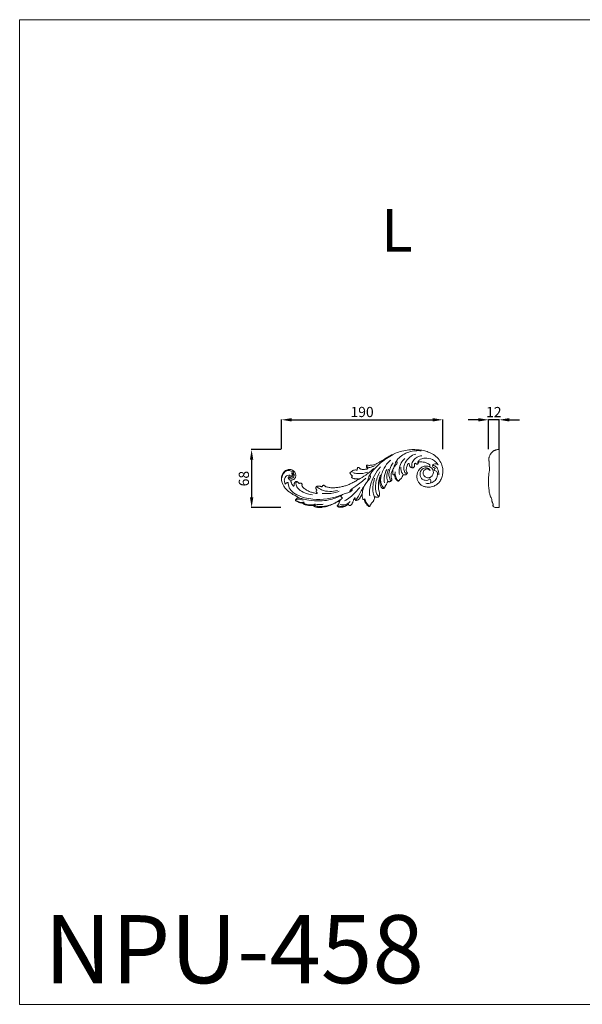
# Model space of a CAD drawing. Units: millimetres. Extents: x 19847 to 21188, y -8158 to -7001.
# Drawn here: x 19847 to 20509, y -8158 to -7001 of the extents above; entities that cross this region are included whole.
import ezdxf

# ---------------------------------------------------------------- set-up
doc = ezdxf.new("R2010")
doc.units = ezdxf.units.MM
doc.layers.add('Poliuretan_Stavros', color=165, linetype='Continuous', lineweight=5)
doc.styles.add('Arial', font='arial.ttf')
doc.styles.get("Standard").update_dxf_attribs({"font": 'arial.ttf'})
doc.dimstyles.new('Dimension Style 01', dxfattribs={"dimtxt": 10, "dimasz": 7, "dimexe": 0.5, "dimexo": 0.5, "dimgap": 0.25, "dimtad": 1, "dimtoh": 1, "dimdec": 0, "dimzin": 1, "dimdsep": 46, "dimtxsty": 'Arial', "dimcen": 0.5, "dimazin": 0, "dimtfac": 1, "dimtdec": 4, "dimtix": 1, "dimtmove": 1, "dimatfit": 3, "dimfxl": 0, "dimtolj": 1, "dimtzin": 1, "dimarcsym": 0})

# ---------------------------------------------------------------- blocks, each defined once
blk = doc.blocks.new('*D989')
at = {"layer": 'Defpoints', "color": 0, "lineweight": 50, "transparency": 16777216}
for p in [(20344.8, -7470.7), (20154.9, -7505.7), (20344.8, -7505.7)]:
    blk.add_point(p, dxfattribs=at)
at = {"layer": 'Poliuretan_Stavros', "color": 0, "lineweight": -2, "transparency": 16777216}
for p, q in [((20154.9, -7505.2), (20154.9, -7470.2)), ((20166.9, -7470.7), (20332.8, -7470.7)), ((20344.8, -7505.2), (20344.8, -7470.2))]:
    blk.add_line(p, q, dxfattribs=at)
at = {"layer": 'Poliuretan_Stavros', "color": 0, "lineweight": 50, "transparency": 16777216}
for points in [[(20166.9, -7468.7), (20166.9, -7472.7), (20154.9, -7470.7)], [(20332.8, -7468.7), (20332.8, -7472.7), (20344.8, -7470.7)]]:
    blk.add_solid(points, dxfattribs=at)
at = {"layer": 'Poliuretan_Stavros', "color": 0, "transparency": 16777216, "insert": (20249.8, -7461.5), "char_height": 12, "attachment_point": 5, "style": 'Arial'}
blk.add_mtext('\\A1;190', dxfattribs=at)
blk = doc.blocks.new('*D990')
at = {"layer": 'Defpoints', "color": 0, "lineweight": 50, "transparency": 16777216}
for p in [(20154.9, -7505.7), (20119.9, -7573.8), (20154.9, -7573.8)]:
    blk.add_point(p, dxfattribs=at)
at = {"layer": 'Poliuretan_Stavros', "color": 0, "lineweight": -2, "transparency": 16777216}
for p, q in [((20154.4, -7505.7), (20119.4, -7505.7)), ((20119.9, -7517.7), (20119.9, -7561.8)), ((20154.4, -7573.8), (20119.4, -7573.8))]:
    blk.add_line(p, q, dxfattribs=at)
at = {"layer": 'Poliuretan_Stavros', "color": 0, "lineweight": 50, "transparency": 16777216}
for points in [[(20117.9, -7517.7), (20121.9, -7517.7), (20119.9, -7505.7)], [(20117.9, -7561.8), (20121.9, -7561.8), (20119.9, -7573.8)]]:
    blk.add_solid(points, dxfattribs=at)
at = {"layer": 'Poliuretan_Stavros', "color": 0, "transparency": 16777216, "insert": (20110.8, -7539.8), "char_height": 12, "attachment_point": 5, "rotation": 90, "style": 'Arial'}
blk.add_mtext('\\A1;68', dxfattribs=at)
blk = doc.blocks.new('*D991')
at = {"layer": 'Defpoints', "color": 0, "lineweight": 50, "transparency": 16777216}
for p in [(20398.4, -7470.7), (20398.4, -7505.7), (20410.9, -7505.7)]:
    blk.add_point(p, dxfattribs=at)
at = {"layer": 'Poliuretan_Stavros', "color": 0, "lineweight": -2, "transparency": 16777216}
for p, q in [((20386.4, -7470.7), (20374.4, -7470.7)), ((20398.4, -7505.2), (20398.4, -7470.2)), ((20410.9, -7470.7), (20398.4, -7470.7)), ((20410.9, -7505.2), (20410.9, -7470.2)), ((20422.9, -7470.7), (20434.9, -7470.7))]:
    blk.add_line(p, q, dxfattribs=at)
at = {"layer": 'Poliuretan_Stavros', "color": 0, "lineweight": 50, "transparency": 16777216}
for points in [[(20386.4, -7468.7), (20386.4, -7472.7), (20398.4, -7470.7)], [(20422.9, -7468.7), (20422.9, -7472.7), (20410.9, -7470.7)]]:
    blk.add_solid(points, dxfattribs=at)
at = {"layer": 'Poliuretan_Stavros', "color": 0, "transparency": 16777216, "insert": (20404.7, -7461.6), "char_height": 12, "attachment_point": 5, "style": 'Arial'}
blk.add_mtext('\\A1;12', dxfattribs=at)
blk = doc.blocks.new('NPU-458_190_68')
at = {"layer": 'Poliuretan_Stavros'}
for points, knots in [([(-0.9, 20.5), (-1.6, 20.7), (-3.7, 21.1), (-7.3, 20.8), (-10.5, 18.9), (-12.9, 16.3), (-14.3, 13.3), (-14.9, 9.8), (-14.8, 6.1), (-13.4, 2.8), (-11.2, -0.2), (-8.3, -2.3), (-4.7, -3.5), (-1.2, -4), (2.3, -3.6), (5, -2.7), (7.6, -1.3), (10.2, 0.5), (12.6, 3.6), (14.7, 7.8), (15.7, 12.3), (16, 17.3), (14.6, 22.7), (11.6, 28.7), (6.4, 33.9), (0.4, 37), (-5.9, 39.1), (-12.2, 40.1), (-19.1, 40.5), (-26.6, 40), (-34.2, 38.2), (-41.3, 35.7), (-47, 33), (-51.9, 29.9), (-55.7, 27.5), (-59.2, 25.6), (-61.7, 24), (-64.5, 22.8), (-67.3, 22.1), (-69.6, 21.9), (-71.3, 21.9), (-72.5, 21.9), (-73.2, 22.1), (-73.6, 22.1), (-73.7, 22.1)], [921.737319, 921.737319, 921.737319, 921.737319, 924.940133, 930.131089, 935.64316, 939.401509, 943.809577, 948.728535, 953.315918, 958.054283, 962.818072, 967.663213, 972.194206, 977.867157, 981.404703, 985.965255, 989.116228, 993.147152, 998.397266, 1004.531132, 1011.561225, 1016.761868, 1024.00444, 1033.310714, 1043.114638, 1052.564368, 1060.227731, 1069.022889, 1077.963558, 1087.409302, 1098.74323, 1108.88792, 1117.22307, 1123.635456, 1132.203226, 1135.079659, 1139.44381, 1143.649475, 1147.352359, 1150.573305, 1152.844953, 1154.168047, 1155.32772, 1155.681852, 1155.681852, 1155.681852, 1155.681852]), ([(-39.5, 26), (-38.8, 27.2), (-36.6, 30.5), (-29.4, 36.2), (-19.5, 39.2), (-12.1, 39.2), (-9.8, 39)], [0, 0, 0, 0, 5.482955, 15.416481, 35.971695, 44.879639, 44.879639, 44.879639, 44.879639]), ([(-27.3, 12.3), (-27.9, 12.6), (-29.8, 14), (-30.7, 19.1), (-28.8, 25.7), (-23.6, 31.8), (-18.7, 34.4), (-16.2, 35.2)], [0, 0, 0, 0, 2.71744, 9.159643, 18.444542, 29.688395, 39.975019, 39.975019, 39.975019, 39.975019]), ([(-71.1, 9.2), (-69.6, 11.8), (-66.1, 16.6), (-59.2, 23.5), (-51.4, 29.7), (-45.4, 33.2), (-42.6, 34.6)], [0, 0, 0, 0, 11.781176, 23.559992, 38.750604, 51.035208, 51.035208, 51.035208, 51.035208]), ([(-56.8, 10), (-56.2, 12.2), (-54.2, 17.6), (-50.3, 23.8), (-46.7, 27.2), (-45.6, 28.1)], [0, 0, 0, 0, 9.057157, 22.862388, 28.521449, 28.521449, 28.521449, 28.521449]), ([(-44.9, 3.5), (-45.4, 4), (-47, 5.8), (-48.1, 10.8), (-47, 17.9), (-44.5, 22.8), (-42.7, 25)], [0, 0, 0, 0, 2.570164, 9.633835, 19.272534, 30.772926, 30.772926, 30.772926, 30.772926]), ([(-43.1, 16.7), (-42.5, 18.2), (-41.3, 20.5), (-39.2, 22.7), (-38.2, 24.1), (-37.9, 25.1), (-38, 26), (-38.7, 26.1), (-39.6, 26.2), (-39.9, 24.9), (-40.7, 23.2), (-41.3, 21.8), (-41.7, 20.8)], [0, 0, 0, 0, 6.568612, 9.851742, 12.069639, 13.404188, 14.08507, 15.161864, 15.787124, 17.420862, 19.340747, 23.488699, 23.488699, 23.488699, 23.488699]), ([(-35.4, 11.3), (-35.8, 13.2), (-36.1, 17.9), (-33.9, 24.6), (-30.8, 28.6), (-29.1, 30.1)], [0, 0, 0, 0, 7.757643, 18.236691, 27.29766, 27.29766, 27.29766, 27.29766]), ([(-31, 10.7), (-30.9, 10.8), (-30.8, 10.9), (-30.3, 10.7), (-29.7, 10.6), (-28.9, 10.5), (-28.1, 10.7), (-27.4, 11.1), (-26.8, 11.6), (-26.3, 12.2), (-26, 12.7), (-26, 13.1), (-26.2, 13.5), (-26.6, 13.8), (-27.1, 14.4), (-27.4, 15.5), (-27.4, 16.9), (-27.2, 18.5), (-26.8, 20.3), (-26.1, 22), (-25.6, 23.2), (-25.2, 23.8), (-24.7, 24.2), (-24.2, 24.2), (-23.9, 23.9), (-23.9, 23.7)], [1769.217325, 1769.217325, 1769.217325, 1769.217325, 1769.482533, 1769.957779, 1770.964682, 1772.014522, 1773.05918, 1774.068405, 1775.226205, 1776.338776, 1776.976333, 1777.448356, 1777.960358, 1778.601362, 1779.599606, 1781.128528, 1783.015941, 1784.815853, 1787.568965, 1790.552665, 1792.00771, 1792.780702, 1793.454673, 1794.034573, 1794.804148, 1794.804148, 1794.804148, 1794.804148]), ([(-23.9, 23.7), (-23.8, 23.5), (-23.8, 22.9), (-23.6, 21.8), (-23.2, 20.7), (-22.3, 19.9), (-21.5, 19.3), (-20.5, 19), (-19.7, 18.9), (-18.9, 19.2), (-18.3, 19.7), (-17.9, 20.2), (-17.6, 20.9), (-17.7, 21.5), (-17.8, 22.2), (-17.6, 23), (-17.5, 23.5), (-17.5, 23.8)], [1794.804148, 1794.804148, 1794.804148, 1794.804148, 1795.571031, 1797.254348, 1798.888584, 1800.348912, 1801.838363, 1802.974993, 1804.342329, 1805.136757, 1806.136562, 1807.271435, 1807.975087, 1808.807251, 1809.816073, 1810.670079, 1811.967157, 1811.967157, 1811.967157, 1811.967157]), ([(-20.5, 19.7), (-20.8, 20.6), (-21.2, 23.4), (-19.2, 28.1), (-14.7, 31.8), (-11, 32.9), (-9.2, 33.1)], [0, 0, 0, 0, 3.61296, 11.114025, 18.876781, 26.001748, 26.001748, 26.001748, 26.001748]), ([(-17.5, 23.8), (-17.4, 23.9), (-17.1, 24.1), (-16.7, 24.4), (-16.4, 24.3), (-16.3, 24.3)], [1811.967157, 1811.967157, 1811.967157, 1811.967157, 1812.43543, 1813.276149, 1813.621849, 1813.621849, 1813.621849, 1813.621849]), ([(-16.3, 24.3), (-16.3, 24.2), (-16.1, 24), (-15.7, 23.6), (-15.2, 23.2), (-14.6, 23), (-13.9, 23.3), (-13.2, 23.8), (-13.1, 24.5), (-12.9, 25), (-12.9, 25.4), (-12.9, 25.7), (-12.8, 25.9), (-12.7, 26)], [1813.621849, 1813.621849, 1813.621849, 1813.621849, 1814.049505, 1814.90275, 1815.688087, 1816.588706, 1817.39338, 1818.4517, 1819.780639, 1820.215303, 1820.685383, 1821.045591, 1821.481457, 1821.481457, 1821.481457, 1821.481457]), ([(10.1, 22.3), (9.6, 23.3), (7.8, 25.8), (2.8, 29.5), (-4.1, 30.8), (-9.9, 29.6), (-13.1, 27.3), (-13.9, 25), (-13.9, 23.8), (-13.8, 23.4)], [0, 0, 0, 0, 4.480899, 12.236292, 23.896857, 31.060478, 35.602584, 38.506493, 40.310265, 40.310265, 40.310265, 40.310265]), ([(-12.6, 26), (-12.3, 26), (-11.5, 26.1), (-9.8, 26.2), (-7.4, 25.9), (-4.5, 25.2), (-2.1, 24.1), (-0.3, 23.1), (0.4, 22.1), (0.6, 21.3), (0.1, 20.6), (-0.5, 20.4), (-0.8, 20.5), (-0.9, 20.5)], [899.991892, 899.991892, 899.991892, 899.991892, 901.159107, 902.883979, 907.015709, 910.619459, 914.705282, 917.43107, 918.587584, 919.302447, 920.572829, 921.375794, 921.737319, 921.737319, 921.737319, 921.737319]), ([(4.2, 19.5), (3.9, 19.9), (3.4, 20.8), (3.7, 22.5), (5.2, 23.6), (7.6, 23.9), (9.3, 23), (10.1, 22.3)], [0, 0, 0, 0, 1.912145, 3.886214, 6.230753, 8.759243, 13.185466, 13.185466, 13.185466, 13.185466]), ([(-163.2, 3.8), (-163.2, 3.8), (-163.2, 4.1), (-162.8, 4.4), (-162.3, 4.5), (-161.7, 4.6), (-160.8, 4.9), (-159.8, 5.4), (-158.8, 6.2), (-158, 7.1), (-157.5, 8.5), (-157.2, 10), (-157.5, 11.7), (-158, 13.2), (-159.1, 14.7), (-160.7, 16.1), (-162.8, 16.9), (-165.1, 17.2), (-167.3, 16.7), (-169.4, 15.8), (-171, 14.5), (-172.2, 13), (-173.1, 11.5), (-173.6, 10.1), (-174, 8.8), (-174.1, 7.6), (-174.2, 6.2), (-174.1, 4.7), (-173.8, 3.1), (-173.4, 1.5), (-172.7, -0.2), (-171.7, -1.9), (-170.6, -3.6), (-169.8, -4.7), (-169.4, -5.2)], [1358.690314, 1358.690314, 1358.690314, 1358.690314, 1358.997802, 1359.556975, 1360.355278, 1361.128945, 1362.164048, 1363.825154, 1365.489483, 1367.178365, 1368.877908, 1371.105225, 1373.174716, 1375.459562, 1377.626084, 1380.410736, 1383.733931, 1386.521254, 1389.311302, 1392.538417, 1395.304686, 1397.831183, 1399.903829, 1402.162447, 1403.620485, 1405.500683, 1406.992838, 1409.056893, 1411.307559, 1413.364328, 1415.788579, 1418.367753, 1421.212048, 1423.854283, 1423.854283, 1423.854283, 1423.854283]), ([(-165.1, 7.2), (-164.4, 6.8), (-162.1, 5.9), (-158.6, 8.8), (-159.5, 13.7), (-163.5, 15.9), (-168.3, 15.8), (-172.2, 12.5), (-173.3, 9.2), (-173.4, 7.7)], [0, 0, 0, 0, 2.596259, 6.546722, 10.978435, 15.23194, 19.150633, 24.773093, 29.246673, 29.246673, 29.246673, 29.246673]), ([(-162.3, 13.2), (-161.9, 13.2), (-160.7, 12.8), (-159.9, 9.9), (-162, 7.7), (-164.3, 7.6), (-165, 8.3), (-165.2, 8.6)], [0, 0, 0, 0, 1.141288, 3.625023, 7.080245, 8.851215, 9.881258, 9.881258, 9.881258, 9.881258]), ([(-163.7, 9.1), (-163.4, 9), (-162.4, 9), (-161.2, 10.4), (-161.4, 12.2), (-162, 12.9), (-162.3, 13.2)], [0, 0, 0, 0, 0.896083, 2.915644, 4.607781, 5.799486, 5.799486, 5.799486, 5.799486]), ([(-90.8, 15.2), (-91, 15.1), (-91.4, 14.7), (-92, 14.3), (-92.5, 13.9), (-92.9, 13.6), (-93.3, 13.6), (-93.5, 13.4), (-93.6, 13.1), (-93.4, 12.5), (-93, 11.7), (-92.3, 10.7), (-91.4, 10.1), (-91, 9.7), (-90.8, 9.6)], [1191.214581, 1191.214581, 1191.214581, 1191.214581, 1192.215678, 1193.328249, 1194.122164, 1194.751533, 1195.227775, 1195.524523, 1195.926136, 1196.419205, 1197.79913, 1199.662589, 1201.099657, 1201.967452, 1201.967452, 1201.967452, 1201.967452]), ([(-85, 16.2), (-85.2, 16.2), (-85.6, 16.1), (-86.5, 16.4), (-87.6, 16.6), (-88.9, 16.3), (-90, 15.9), (-90.6, 15.4), (-90.8, 15.2)], [1183.128963, 1183.128963, 1183.128963, 1183.128963, 1183.85874, 1184.768711, 1186.564667, 1188.538825, 1189.923277, 1191.214581, 1191.214581, 1191.214581, 1191.214581]), ([(-90, 13.3), (-88.2, 12.7), (-82.4, 11.6), (-76.4, 12.5), (-72.7, 13.8)], [0, 0, 0, 0, 7.558599, 23.165816, 23.165816, 23.165816, 23.165816]), ([(-73.7, 22.1), (-73.7, 22.1), (-73.9, 22), (-74.1, 21.6), (-74.2, 20.9), (-74, 20), (-73.6, 19.2), (-73.2, 18.8), (-72.7, 18.6), (-72.5, 18.4), (-72.5, 18), (-73.1, 17.7), (-74, 17.5), (-75.5, 17.2), (-77.2, 17), (-79, 17), (-80.4, 17.4), (-81.5, 17.9), (-82.2, 18.5), (-82.7, 19), (-83, 19.5), (-83.6, 19.5), (-84.3, 19.2), (-84.8, 18.4), (-85.1, 17.7), (-85.2, 17), (-85, 16.6), (-84.9, 16.4), (-84.9, 16.4)], [1155.681852, 1155.681852, 1155.681852, 1155.681852, 1156.038179, 1156.343897, 1157.427124, 1158.876055, 1159.90179, 1160.66604, 1161.199613, 1161.663319, 1162.050216, 1162.615584, 1163.900467, 1165.994168, 1168.428414, 1170.81882, 1173.043723, 1174.183218, 1175.672659, 1176.554332, 1177.113506, 1177.768328, 1178.556929, 1180.097782, 1181.108887, 1181.971154, 1182.560148, 1182.818891, 1182.818891, 1182.818891, 1182.818891]), ([(-83.7, 5.2), (-80.7, 6.8), (-74.3, 10.7), (-68.4, 15.5), (-65.4, 18.3)], [0, 0, 0, 0, 13.439326, 29.827256, 29.827256, 29.827256, 29.827256]), ([(-73.8, 21.6), (-73.8, 21.2), (-73.6, 19.5), (-70.1, 19.3), (-67.1, 20.3), (-64.9, 21.2), (-63.9, 21.7)], [0, 0, 0, 0, 1.534, 5.979123, 10.447392, 15.045681, 15.045681, 15.045681, 15.045681]), ([(-70.3, -14.1), (-70.6, -12.5), (-70.9, -8.3), (-68.5, 4), (-63.2, 14.1), (-57.8, 20.3)], [0, 0, 0, 0, 6.265074, 16.683068, 49.444311, 49.444311, 49.444311, 49.444311]), ([(-59.5, -14.8), (-59.9, -14.5), (-62.3, -12.2), (-63.8, -6.6), (-63.3, 3), (-60.9, 10), (-58.4, 14.3)], [1.4913, 1.4913, 1.4913, 1.4913, 3.739893, 14.276567, 22.667261, 42.419783, 42.419783, 42.419783, 42.419783]), ([(-58, 8.1), (-58, 7.8), (-58.2, 7), (-58.4, 5.6), (-58.6, 3.8), (-58.5, 1.8), (-58.2, -0.2), (-57.7, -2), (-57, -3.5), (-56.2, -4.5), (-55.6, -5.1), (-54.9, -5.4), (-54.2, -5.4), (-53.6, -5.2), (-53.1, -5), (-52.7, -4.7), (-52.6, -4.2), (-52.7, -3.8), (-52.5, -3.2), (-52.1, -2.6), (-51.5, -1.9), (-51, -1), (-50.4, 0.1), (-49.9, 1.2), (-49.5, 2.1), (-49.4, 2.6), (-49.1, 2.9), (-48.8, 3.1), (-48.4, 2.8), (-47.8, 2.6), (-47.1, 2.6), (-46.3, 2.8), (-45.8, 3.1), (-45.3, 3.3), (-44.9, 3.5), (-44.7, 4), (-44.5, 4.4), (-44.3, 4.8), (-44.4, 5.3), (-44.7, 6), (-45, 7.1), (-45.2, 8.6), (-45.2, 10.2), (-45.1, 11.8), (-44.7, 13.6), (-44, 15.3), (-43.5, 16.4), (-43.3, 16.8)], [1676.132266, 1676.132266, 1676.132266, 1676.132266, 1677.365789, 1679.347, 1681.78943, 1684.401128, 1687.236657, 1689.755419, 1692.083495, 1693.726703, 1694.737941, 1695.538196, 1696.436219, 1697.427919, 1698.095207, 1698.643108, 1699.308361, 1699.89679, 1700.599911, 1701.65362, 1702.766191, 1704.317332, 1705.562873, 1707.828267, 1709.000505, 1709.537907, 1709.992287, 1710.36861, 1710.830466, 1711.643085, 1712.929134, 1713.750139, 1714.663551, 1715.449092, 1715.942474, 1716.367627, 1717.244324, 1717.70618, 1718.158464, 1719.124703, 1720.754607, 1722.85143, 1724.922726, 1727.204706, 1729.406282, 1732.250554, 1734.154755, 1734.154755, 1734.154755, 1734.154755]), ([(-53, 1.5), (-53.3, 3.5), (-53.5, 8.9), (-51.8, 14.2), (-50.2, 17.2)], [0, 0, 0, 0, 7.71714, 21.278882, 21.278882, 21.278882, 21.278882]), ([(-49.2, 3.6), (-49.7, 4.9), (-50.9, 9.5), (-49.7, 14.5), (-48.1, 17.4)], [0, 0, 0, 0, 5.304656, 18.726935, 18.726935, 18.726935, 18.726935]), ([(-43.3, 16.8), (-43.3, 16.8), (-43.1, 16.9), (-43, 16.7), (-43, 16.6)], [1734.1547549, 1734.1547549, 1734.1547549, 1734.1547549, 1734.3681454, 1734.7548322, 1734.7548322, 1734.7548322, 1734.7548322]), ([(-43, 16.6), (-43, 16.5), (-43.2, 15.7), (-43.3, 14.5), (-43.3, 13.1), (-43.3, 12), (-42.9, 11.3), (-42.4, 10.9), (-41.9, 10.8), (-41.7, 10.8), (-41.6, 10.8)], [1734.754832, 1734.754832, 1734.754832, 1734.754832, 1735.434286, 1737.8449, 1739.564622, 1740.983042, 1741.995047, 1742.798792, 1743.424704, 1743.792328, 1743.792328, 1743.792328, 1743.792328]), ([(-40.4, 14.2), (-40.4, 13.6), (-40.5, 12.4), (-41.1, 11.3), (-41.5, 10.9)], [0, 0, 0, 0, 2.491193, 4.646095, 4.646095, 4.646095, 4.646095]), ([(-36.1, 3.4), (-36.7, 3.8), (-38.4, 5.1), (-39.7, 8), (-40.2, 10.4), (-40.3, 11.8), (-40.5, 12.2), (-40.7, 12.3)], [0, 0, 0, 0, 3.06571, 8.240318, 11.991261, 12.903908, 13.725338, 13.725338, 13.725338, 13.725338]), ([(-30.8, 10.9), (-31.2, 11.3), (-33.2, 13.8), (-33.8, 17.3), (-33.6, 19.9)], [0, 0, 0, 0, 2.310261, 12.710871, 12.710871, 12.710871, 12.710871]), ([(0.7, 15.7), (0.5, 16.4), (-0.4, 18.2), (-4.2, 19.3), (-8.7, 17.9), (-11.3, 13.6), (-11.2, 9.1), (-9, 5.3), (-5.3, 4.1), (-2.4, 4.2), (-0.7, 5.1), (-0.1, 5.6), (0.1, 5.9)], [0, 0, 0, 0, 2.838493, 7.575277, 14.087917, 20.008002, 26.206512, 31.304489, 36.232818, 40.632651, 42.563289, 43.778981, 43.778981, 43.778981, 43.778981]), ([(-0.9, 20.5), (0, 20.2), (1.7, 19.4), (3.8, 17.6), (4.5, 14.9), (4.6, 11.9), (2.7, 8.5), (-1.2, 6.8), (-5.5, 7.9), (-7.8, 11.6), (-7.2, 15.5), (-4.5, 17.9), (-1.4, 17.9), (0.2, 16.5), (0.7, 15.7)], [0, 0, 0, 0, 3.633489, 7.427885, 10.510296, 14.450129, 19.067346, 24.892329, 30.041877, 35.198863, 40.760672, 44.353137, 48.355955, 52.044501, 52.044501, 52.044501, 52.044501]), ([(-4.5, 0.9), (-2.8, 0.6), (0.8, 0.5), (5.8, 2.9), (8.8, 7), (9.5, 10.9), (9.1, 13.6), (7.9, 15.4), (6.5, 15.7), (5.8, 15.7)], [0, 0, 0, 0, 6.863462, 14.078241, 21.054467, 26.209703, 29.260598, 31.606205, 34.409291, 34.409291, 34.409291, 34.409291]), ([(3.6, 21.8), (4.5, 21.7), (7, 21.3), (10.5, 17.4), (11.1, 13.2), (10.8, 10.8)], [0, 0, 0, 0, 3.473118, 9.63836, 19.270959, 19.270959, 19.270959, 19.270959]), ([(6.9, 18.2), (6.5, 18.5), (5.6, 19), (4.7, 19.4), (4.2, 19.5)], [0, 0, 0, 0, 1.809549, 3.986353, 3.986353, 3.986353, 3.986353]), ([(5.8, 15.7), (5.7, 16.1), (5.8, 17.1), (6.5, 17.9), (6.9, 18.2)], [0, 0, 0, 0, 1.766945, 3.793332, 3.793332, 3.793332, 3.793332]), ([(-169.6, -0.2), (-169.9, 0.3), (-170.6, 2.2), (-171.1, 5.8), (-169, 9.5), (-166.1, 10.4), (-164.2, 10.1), (-163.8, 9.4), (-163.7, 9.1)], [0, 0, 0, 0, 1.869011, 6.043364, 10.432711, 13.367786, 14.744848, 15.617371, 15.617371, 15.617371, 15.617371]), ([(-169.6, -0.2), (-169.3, 0.3), (-168.7, 1.1), (-167.4, 1.7), (-166.6, 1.6), (-166.3, 1.6)], [0, 0, 0, 0, 2.193225, 3.968739, 5.253656, 5.253656, 5.253656, 5.253656]), ([(-165.2, 8.6), (-165.4, 8.5), (-166.4, 8.2), (-165.7, 5.5), (-163.9, 4.6), (-162.8, 4.5), (-162.5, 4.5)], [0, 0, 0, 0, 0.5799, 2.954202, 5.575286, 6.391678, 6.391678, 6.391678, 6.391678]), ([(-166.3, 1.6), (-166.3, 0.7), (-165.9, -2.7), (-163.1, -8.3), (-153, -14.9), (-132.9, -20.1), (-114.7, -17.3), (-104.5, -13.1)], [0, 0, 0, 0, 3.400825, 12.337603, 23.934169, 49.690272, 93.49408, 93.49408, 93.49408, 93.49408]), ([(-154.6, 1.8), (-154.8, 2), (-155.2, 2.3), (-155.7, 2.7), (-156.2, 3), (-156.7, 3.1), (-157.3, 2.8), (-157.9, 2.4), (-158.5, 1.8), (-158.9, 1), (-159.1, 0.1), (-159.2, -0.8), (-159.2, -1.4), (-159.2, -1.9), (-159.3, -2.2), (-159.6, -2.5), (-160, -2.4), (-160.4, -2.1), (-160.9, -1.5), (-161.5, -0.6), (-162.1, 0.5), (-162.7, 1.8), (-163, 2.8), (-163.1, 3.5), (-163.2, 3.8)], [1336.666441, 1336.666441, 1336.666441, 1336.666441, 1337.770536, 1338.66837, 1339.302726, 1339.997649, 1340.719617, 1341.788599, 1342.924906, 1344.127222, 1345.373633, 1346.537219, 1347.609401, 1347.971736, 1348.388998, 1348.894223, 1349.334625, 1350.018098, 1350.86071, 1352.179321, 1354.276706, 1355.947482, 1357.745225, 1358.690314, 1358.690314, 1358.690314, 1358.690314]), ([(-156.6, 2.3), (-156.8, 1.8), (-157.5, -0.7), (-155, -5.9), (-147.8, -10.4), (-141.5, -12.5), (-137.7, -12.9)], [0, 0, 0, 0, 2.471988, 9.782697, 20.511928, 35.713316, 35.713316, 35.713316, 35.713316]), ([(-83.4, 5.5), (-84.1, 5), (-86.4, 3.6), (-90.1, 1.6), (-94.4, -0.5), (-98.6, -2), (-103, -3.3), (-107.7, -4), (-112.5, -4.5), (-116.3, -4.4), (-119.1, -3.9), (-120.9, -3.5), (-122.4, -3), (-123.2, -2.4), (-123.7, -1.9), (-124.1, -1.5), (-124.7, -1.5), (-125.2, -1.8), (-125.8, -2.2), (-126.1, -2.7), (-126.2, -3.2), (-126.4, -3.4), (-126.7, -3.3), (-127.3, -3.1), (-128.1, -2.8), (-129.3, -2.5), (-130.5, -2.5), (-131.6, -2.7), (-132.3, -2.8), (-132.9, -2.8), (-133.3, -3.1), (-133.5, -3.7), (-133.6, -4.4), (-133.6, -5.2), (-133.4, -5.9), (-133.1, -6.4), (-132.9, -6.8), (-132.7, -7), (-132.6, -7.2), (-132.6, -7.4), (-132.7, -7.6), (-132.8, -7.7), (-133, -7.8), (-133.1, -8), (-133.2, -8.2), (-133.3, -8.5), (-133.3, -8.8), (-133.3, -9.2), (-133, -9.6), (-132.7, -10), (-132.3, -10.3), (-132.1, -10.6), (-132.1, -10.9), (-132.5, -11.1), (-133.1, -11.1), (-134.1, -11), (-135.5, -10.6), (-137.1, -10.2), (-138.8, -9.8), (-140.7, -9.1), (-142.6, -8.2), (-144.6, -7.2), (-146.6, -5.9), (-148.2, -4.6), (-149.2, -3.4), (-149.7, -2.6), (-149.9, -2), (-150.1, -1.4), (-149.9, -0.9), (-149.9, -0.3), (-150.1, 0.3), (-150.7, 0.7), (-151.5, 1), (-152.2, 1), (-152.8, 0.8), (-153, 0.6), (-153.3, 0.4), (-153.7, 0.7), (-154, 1.3), (-154.4, 1.6), (-154.6, 1.8)], [1216.817687, 1216.817687, 1216.817687, 1216.817687, 1220.447882, 1227.320661, 1233.53784, 1239.434449, 1244.823481, 1251.844045, 1258.219838, 1264.122876, 1266.784959, 1269.579718, 1271.400204, 1272.766051, 1273.842312, 1274.149461, 1274.99213, 1275.645805, 1276.621142, 1277.6565, 1278.056807, 1278.430613, 1278.724434, 1279.132011, 1280.809104, 1282.335111, 1283.976263, 1285.53017, 1286.541503, 1287.082172, 1287.61584, 1288.377165, 1289.317699, 1290.501053, 1291.505214, 1292.356376, 1292.890912, 1293.30206, 1293.519107, 1293.740387, 1293.963919, 1294.251749, 1294.478744, 1294.846757, 1295.132588, 1295.438318, 1295.811191, 1296.431264, 1296.917269, 1297.71008, 1298.427623, 1298.825477, 1299.16985, 1299.69214, 1300.253484, 1301.514681, 1303.74547, 1305.771136, 1308.138396, 1310.853695, 1313.652087, 1316.564523, 1319.808232, 1322.996933, 1324.813172, 1325.831464, 1326.772223, 1327.37067, 1328.134202, 1328.975306, 1329.600031, 1330.569088, 1331.740233, 1332.920224, 1333.41187, 1333.941837, 1334.233941, 1334.717113, 1335.565421, 1336.666441, 1336.666441, 1336.666441, 1336.666441]), ([(-90.8, 9.1), (-90.9, 9.1), (-91.1, 8.9), (-91.4, 8.6), (-91.6, 8.2), (-91.7, 7.8), (-91.5, 7.4), (-90.9, 7.1), (-90, 6.7), (-88.9, 6.3), (-87.5, 6.1), (-86.1, 6), (-84.7, 6), (-83.8, 5.9), (-83.6, 5.9)], [1202.712462, 1202.712462, 1202.712462, 1202.712462, 1203.177032, 1203.891934, 1204.41741, 1204.835337, 1205.396324, 1205.986081, 1207.446524, 1209.263197, 1210.761505, 1212.850016, 1215.120633, 1216.200106, 1216.200106, 1216.200106, 1216.200106]), ([(-91.6, -5.9), (-89.9, -4.7), (-86.2, -2), (-80.3, 1.9), (-76.5, 5.3), (-74.8, 7)], [0, 0, 0, 0, 7.976195, 18.415689, 28.032666, 28.032666, 28.032666, 28.032666]), ([(-90.8, 9.6), (-90.7, 9.6), (-90.7, 9.5), (-90.6, 9.3), (-90.7, 9.2), (-90.8, 9.1)], [1201.9674523, 1201.9674523, 1201.9674523, 1201.9674523, 1202.2048328, 1202.4930417, 1202.712462, 1202.712462, 1202.712462, 1202.712462]), ([(-83.6, 5.9), (-83.5, 5.9), (-83.3, 5.8), (-83.3, 5.6), (-83.4, 5.5)], [1216.2001063, 1216.2001063, 1216.2001063, 1216.2001063, 1216.449277, 1216.8176869, 1216.8176869, 1216.8176869, 1216.8176869]), ([(-72.4, 4.6), (-72.1, 5.4), (-71.6, 6.8), (-71.3, 8.4), (-71.1, 9.7), (-69.8, 10.1), (-69.2, 8.7), (-69.8, 6.7), (-72.2, 4.1), (-75.2, 0.6), (-78, -4.9), (-79, -9.2), (-79.2, -11.7)], [0, 0, 0, 0, 2.458012, 4.212603, 5.250013, 6.256799, 7.26395, 9.140432, 12.319772, 17.588086, 23.233018, 30.594364, 30.594364, 30.594364, 30.594364]), ([(-64.6, -15.5), (-65.3, -13.9), (-66.9, -9.2), (-66.9, -1.4), (-65.4, 4.4), (-64.5, 6.8)], [0.2312, 0.2312, 0.2312, 0.2312, 7.258609, 20.002394, 30.476473, 30.476473, 30.476473, 30.476473]), ([(-64.1, -15), (-63.9, -15), (-63.5, -15.2), (-62.7, -15.5), (-61.7, -15.6), (-60.9, -15.5), (-60.2, -15.2), (-59.6, -15), (-59.2, -14.5), (-59.1, -14), (-58.9, -13.3), (-58.7, -12.4), (-58.6, -11.3), (-58.8, -9.9), (-59.3, -8.2), (-60, -5.8), (-60.1, -2.8), (-60, 0.4), (-59.7, 3.1), (-59.2, 5.2), (-59, 6.6), (-58.6, 7.6), (-58.4, 8.1), (-58.2, 8.3)], [1638.02904, 1638.02904, 1638.02904, 1638.02904, 1638.648425, 1640.077872, 1641.362578, 1642.362983, 1643.42631, 1644.23884, 1644.825648, 1645.597422, 1646.425898, 1647.804846, 1649.015876, 1650.928283, 1653.292156, 1656.094326, 1660.839325, 1665.226039, 1668.729144, 1671.444437, 1673.729109, 1674.629037, 1675.720517, 1675.720517, 1675.720517, 1675.720517]), ([(-52.7, -4.7), (-53.2, -4.6), (-54.7, -4.1), (-56.5, -1.3), (-57.6, 2.9), (-57.6, 6.8), (-56.9, 9.1), (-56.7, 9.8), (-57, 10.6), (-57.9, 10.1), (-58.4, 8.6), (-58.9, 7.3), (-59, 6.3)], [0, 0, 0, 0, 1.949115, 6.065718, 12.491374, 19.389895, 20.89434, 21.817694, 22.522561, 23.536626, 24.788818, 28.907919, 28.907919, 28.907919, 28.907919]), ([(-41.6, 10.8), (-41.6, 10.9), (-41.5, 10.9), (-41.4, 10.9), (-41.3, 10.8)], [1743.7923278, 1743.7923278, 1743.7923278, 1743.7923278, 1743.9074845, 1744.1129858, 1744.1129858, 1744.1129858, 1744.1129858]), ([(-41.3, 10.8), (-41.3, 10.7), (-41.2, 10.4), (-41, 9.7), (-40.8, 8.8), (-40.5, 7.6), (-39.9, 6.2), (-39.1, 5), (-38.2, 4), (-37.4, 3.6), (-36.7, 3.3), (-36.1, 3.4), (-35.8, 3.7), (-35.5, 4.1), (-35.4, 4.7), (-35.1, 5.2), (-34.5, 5.6), (-33.8, 6.2), (-32.9, 7), (-32.1, 8.2), (-31.7, 9.4), (-31.3, 10.2), (-31, 10.6), (-31, 10.7)], [1744.112986, 1744.112986, 1744.112986, 1744.112986, 1744.679105, 1745.553074, 1746.726708, 1748.417608, 1750.323212, 1752.689631, 1754.236385, 1755.473648, 1756.469171, 1757.136663, 1757.616454, 1758.233191, 1759.126481, 1759.910424, 1760.695015, 1761.961963, 1763.488191, 1765.625795, 1767.42152, 1768.635582, 1769.217325, 1769.217325, 1769.217325, 1769.217325]), ([(0.1, 5.9), (0.5, 5.7), (1.5, 5), (1.9, 3.3), (1.5, 2.2), (1.2, 1.7)], [0, 0, 0, 0, 1.766419, 4.348871, 6.386716, 6.386716, 6.386716, 6.386716]), ([(-169.4, -5.2), (-168.8, -5.9), (-167.4, -7.3), (-165.2, -9.3), (-162.6, -11), (-160.2, -12.5), (-157.9, -13.7), (-156.3, -14.6), (-155.2, -15.2), (-154.7, -15.5), (-154.3, -15.9), (-154.8, -16.4), (-155.4, -16.6), (-156.2, -17.1), (-156.8, -17.8), (-157.3, -18.3), (-157.6, -18.8), (-157.7, -19.2), (-157.7, -19.5), (-157.5, -19.8), (-157.1, -19.9), (-156.6, -20.1), (-156, -20.2), (-155.4, -20.4), (-154.7, -20.8), (-153.9, -21.2), (-153.1, -21.7), (-152.2, -22), (-151.2, -22.2), (-150.4, -22.4), (-149.8, -22.4), (-149.4, -22.4), (-149.2, -22.4), (-149.1, -22.5)], [1423.854283, 1423.854283, 1423.854283, 1423.854283, 1427.374184, 1431.685103, 1435.496482, 1439.864891, 1442.949459, 1445.873276, 1447.058992, 1447.927579, 1448.291624, 1448.88116, 1449.856015, 1451.196921, 1452.4241, 1453.400455, 1454.125114, 1454.694422, 1455.025921, 1455.371406, 1455.782477, 1456.531522, 1457.416134, 1458.290648, 1459.261512, 1460.544826, 1461.680463, 1463.052869, 1464.413749, 1465.565103, 1466.442197, 1466.882712, 1467.141533, 1467.141533, 1467.141533, 1467.141533]), ([(-132.2, -3.6), (-130.6, -4.9), (-126.1, -7.9), (-117.5, -9.1), (-111.2, -8.4), (-108.3, -7.7)], [0, 0, 0, 0, 8.317932, 21.130746, 33.267319, 33.267319, 33.267319, 33.267319]), ([(-106.2, -8.5), (-108.3, -9.3), (-114.8, -11.4), (-121.9, -11.6), (-126.4, -11)], [0, 0, 0, 0, 8.850111, 27.130505, 27.130505, 27.130505, 27.130505]), ([(-102.5, -16.7), (-102.7, -16.5), (-103.2, -16), (-104, -15.4), (-104.2, -14.4), (-103.6, -13.4), (-102.7, -12.5), (-101, -11.9), (-98.8, -11.3), (-96.1, -10.5), (-93.5, -9.3), (-91.5, -8.2), (-90.8, -7), (-90.7, -5.9), (-92.1, -5.8), (-92.8, -7.5), (-93.8, -8.5), (-94.2, -9.1)], [0, 0, 0, 0, 1.271496, 2.757991, 3.645184, 5.083474, 7.062969, 8.877996, 11.876293, 16.107121, 20.039258, 23.324458, 24.821058, 25.858317, 26.817315, 29.151359, 32.383849, 32.383849, 32.383849, 32.383849]), ([(-100, -19.9), (-97.6, -18.7), (-92.7, -15.7), (-87.3, -9.7), (-83.6, -5.8), (-82, -4.1)], [0, 0, 0, 0, 10.406313, 22.608439, 31.816502, 31.816502, 31.816502, 31.816502]), ([(-86.4, -19), (-85.5, -17.4), (-83.4, -13.9), (-80.4, -8.4), (-78.4, -4.4), (-77.4, -2.6)], [0, 0, 0, 0, 7.178356, 16.375506, 24.762314, 24.762314, 24.762314, 24.762314]), ([(-149, -21.7), (-149.5, -21.8), (-150.6, -21.8), (-152.7, -21.7), (-154.6, -20.7), (-156.3, -19.9), (-157.2, -19.7), (-157.7, -19.6)], [0, 0, 0, 0, 1.837553, 4.545163, 8.154444, 10.188574, 11.961978, 11.961978, 11.961978, 11.961978]), ([(-157.3, -19.4), (-157, -19), (-155.6, -17.8), (-152.8, -17.6), (-150.4, -18.5), (-149, -18.9), (-148.4, -19.1)], [0, 0, 0, 0, 2.105784, 6.68661, 10.185245, 12.46814, 12.46814, 12.46814, 12.46814]), ([(-154.4, -16.2), (-153, -16.5), (-148.9, -17.5), (-140.5, -19.6), (-129.7, -20.3), (-116.5, -18.9), (-108.2, -15.8), (-103.4, -13.3)], [0, 0, 0, 0, 5.532656, 16.678947, 34.426477, 48.069515, 69.189843, 69.189843, 69.189843, 69.189843]), ([(-148, -21.4), (-148.2, -21.4), (-148.7, -21.4), (-149.3, -21.9), (-149.2, -22.5), (-149.1, -22.7)], [0, 0, 0, 0, 0.873159, 1.875218, 2.848827, 2.848827, 2.848827, 2.848827]), ([(-149.1, -22.5), (-149, -22.6), (-148.7, -22.9), (-148.1, -23.4), (-147.4, -23.8), (-146.7, -24.1), (-145.9, -24.4), (-144.9, -24.7), (-143.7, -25), (-142.2, -25.2), (-140.7, -25.3), (-139.2, -25.3), (-138.2, -25.3), (-137.3, -25.4), (-136.7, -25.4), (-136.2, -25.7), (-135.8, -25.9), (-135.5, -26.3), (-134.8, -26.7), (-133.8, -27.1), (-132.5, -27.4), (-131.2, -27.5), (-129.6, -27.6), (-127.8, -27.6), (-125.3, -27.3), (-122.4, -26.8), (-119.3, -26), (-116.5, -24.9), (-113.4, -23.6), (-110.7, -22.2), (-108.3, -21), (-107.2, -20.3), (-106.6, -19.9), (-106.4, -19.8)], [1467.141533, 1467.141533, 1467.141533, 1467.141533, 1468.010135, 1468.862229, 1469.941721, 1471.073784, 1472.118158, 1473.396631, 1475.017997, 1476.968003, 1479.501442, 1481.149628, 1482.757982, 1483.586135, 1484.51633, 1485.292561, 1485.738511, 1486.295198, 1487.152564, 1488.992648, 1490.620121, 1492.429929, 1494.161747, 1496.642621, 1499.624176, 1504.315443, 1508.098438, 1512.511486, 1516.060083, 1521.656299, 1524.667095, 1526.243867, 1527.245088, 1527.245088, 1527.245088, 1527.245088]), ([(-136, -24.7), (-136.8, -24.7), (-139.5, -24.6), (-143.1, -24.7), (-146.2, -23.6), (-147.7, -22.7), (-148.2, -22), (-148.3, -21.7), (-148.3, -21.4), (-148, -21.4), (-147.7, -21.5), (-147.5, -21.6)], [0, 0, 0, 0, 3.378051, 10.653056, 14.056063, 16.399003, 17.110673, 17.528328, 17.709491, 18.019967, 18.749193, 18.749193, 18.749193, 18.749193]), ([(-105.3, -18.7), (-105.9, -19.1), (-108.2, -20.6), (-112.7, -23.1), (-118.8, -25.3), (-124.5, -26.4), (-129.3, -26.5), (-132.9, -26.1), (-134.7, -25.2), (-135.5, -24.6), (-135.2, -23.8), (-133.2, -23.9), (-130.6, -24), (-127.6, -24.2), (-125.6, -24), (-124.9, -23.9)], [0, 0, 0, 0, 2.745297, 11.033096, 20.381983, 28.288536, 33.713621, 39.844702, 41.66885, 42.410355, 43.246729, 44.886561, 49.034847, 53.747227, 56.777422, 56.777422, 56.777422, 56.777422]), ([(-105.5, -19.6), (-105.6, -19.7), (-105.6, -20), (-105.8, -20.5), (-106.2, -21.3), (-106.3, -22), (-106.5, -22.8), (-106.7, -23.5), (-107.2, -24.2), (-107.7, -24.6), (-108.1, -24.8), (-108.3, -25.1), (-108.5, -25.5), (-108.4, -25.9), (-108.2, -26.3), (-107.7, -26.6), (-107, -27), (-105.9, -27.3), (-104.5, -27.4), (-102.8, -27.3), (-101, -26.9), (-99.4, -26.3), (-98.3, -25.6), (-97.4, -25.1), (-96.7, -24.6), (-96.1, -24.4), (-95.6, -24.2), (-95.2, -24.3), (-95, -24.6), (-94.7, -25), (-94.3, -25.3), (-93.8, -25.4), (-93.3, -25.5), (-92.9, -25.3), (-92.5, -24.9), (-92, -24.4), (-91.4, -23.6), (-90.8, -22.7), (-90.3, -21.5), (-89.8, -20.2), (-89.3, -18.8), (-88.8, -17.8), (-88.5, -17), (-88.1, -16.5), (-87.9, -16.3), (-87.8, -16.1), (-87.6, -16.2), (-87.5, -16.3), (-87.6, -16.4)], [1528.623147, 1528.623147, 1528.623147, 1528.623147, 1528.979148, 1529.98122, 1530.877328, 1532.111868, 1532.930537, 1534.232755, 1535.200397, 1536.106307, 1536.524271, 1537.053713, 1537.517421, 1538.162393, 1538.67192, 1539.392437, 1540.253889, 1541.840008, 1543.789023, 1545.807138, 1548.956409, 1550.729062, 1552.56347, 1554.055476, 1554.940967, 1556.03858, 1556.597222, 1557.01146, 1557.441355, 1558.144584, 1558.779843, 1559.547803, 1560.005472, 1560.582235, 1561.202872, 1562.301267, 1563.61349, 1565.050903, 1566.5546, 1568.647242, 1570.708139, 1572.250202, 1573.367289, 1574.099463, 1574.49281, 1574.686676, 1574.875638, 1575.170443, 1575.170443, 1575.170443, 1575.170443]), ([(-106.4, -19.8), (-106.3, -19.6), (-106.1, -19.5), (-105.7, -19.3), (-105.6, -19.5), (-105.5, -19.6)], [1527.245088, 1527.245088, 1527.245088, 1527.245088, 1527.889253, 1528.311682, 1528.623147, 1528.623147, 1528.623147, 1528.623147]), ([(-105.6, -20), (-105.2, -19.4), (-104.4, -18.1), (-103.1, -17.1), (-102.5, -16.7)], [0, 0, 0, 0, 2.906924, 6.075939, 6.075939, 6.075939, 6.075939]), ([(-105.2, -24), (-103.7, -24.5), (-99.4, -25.2), (-95.3, -22.6), (-93.5, -20.5)], [0, 0, 0, 0, 5.864219, 16.869265, 16.869265, 16.869265, 16.869265]), ([(-87.6, -16.4), (-87.6, -16.4), (-87.6, -16.7), (-87.6, -17.2), (-87.5, -18), (-87.3, -18.7), (-86.9, -19.2), (-86.5, -19.4), (-86.1, -19.4), (-85.5, -19.2), (-84.5, -18.9), (-83.5, -18.2), (-82.5, -17.4), (-81.7, -16.4), (-81, -15.2), (-80.5, -14.1), (-79.9, -13), (-79.5, -12.2), (-79.4, -11.7), (-79.3, -11.6)], [1575.170443, 1575.170443, 1575.170443, 1575.170443, 1575.345568, 1576.129054, 1577.172495, 1578.385673, 1579.094651, 1579.664958, 1580.06033, 1580.686844, 1582.296203, 1583.831765, 1585.701414, 1587.264208, 1589.137047, 1590.993335, 1592.289784, 1593.918772, 1594.338143, 1594.338143, 1594.338143, 1594.338143]), ([(-79.2, -11.7), (-79.2, -11.8), (-79.2, -12.3), (-79.2, -13.2), (-79.1, -14.4), (-79, -15.9), (-78.8, -16.8), (-78.6, -17.3)], [1594.515925, 1594.515925, 1594.515925, 1594.515925, 1595.036401, 1596.345968, 1598.308138, 1599.909283, 1602.00872, 1602.00872, 1602.00872, 1602.00872]), ([(-78.6, -17.3), (-78.6, -17.4), (-78.6, -17.6), (-78.4, -17.8), (-78.2, -18.1), (-77.9, -18.2), (-77.6, -18.2), (-77.3, -18.1), (-77.1, -18), (-76.9, -17.9), (-76.7, -17.9), (-76.6, -18.1), (-76.6, -18.4), (-76.5, -18.9), (-76.4, -19.6), (-76.2, -20.4), (-75.9, -21.3), (-75.3, -22.3), (-74.5, -23.3), (-73.8, -24.2), (-73, -25.1), (-72.3, -25.7), (-71.8, -26.1), (-71.5, -26.3), (-71.4, -26.4)], [1602.00872, 1602.00872, 1602.00872, 1602.00872, 1602.456626, 1602.751349, 1603.193941, 1603.598307, 1603.928007, 1604.419905, 1604.827737, 1605.011608, 1605.202817, 1605.507639, 1605.746116, 1606.432808, 1607.631126, 1608.254262, 1609.947345, 1611.370699, 1612.724795, 1614.852284, 1616.123027, 1617.439147, 1618.300178, 1618.831255, 1618.831255, 1618.831255, 1618.831255]), ([(-70.3, -26.5), (-71.2, -25.8), (-72.8, -24.4), (-74.8, -21.4), (-75.7, -19), (-76, -17.5)], [0, 0, 0, 0, 4.199616, 8.339266, 14.352453, 14.352453, 14.352453, 14.352453]), ([(-71.4, -26.4), (-71.3, -26.4), (-71.1, -26.5), (-70.8, -26.5), (-70.4, -26.4), (-70, -26), (-69.8, -25.4), (-69.5, -24.7), (-69.2, -24), (-68.8, -23.3), (-68.3, -22.8), (-67.7, -22.1), (-66.9, -21.3), (-66.3, -20.5), (-65.7, -19.5), (-65.1, -18.3), (-64.8, -17.1), (-64.6, -16), (-64.6, -15.5), (-64.6, -15.3)], [1618.831255, 1618.831255, 1618.831255, 1618.831255, 1619.262339, 1619.676147, 1620.155567, 1620.80264, 1621.73068, 1622.861679, 1623.847183, 1624.880304, 1625.627082, 1626.971834, 1628.393258, 1629.8942, 1631.354004, 1632.969425, 1634.984442, 1636.345034, 1637.120691, 1637.120691, 1637.120691, 1637.120691]), ([(-64.6, -15.3), (-64.6, -15.3), (-64.5, -15.1), (-64.4, -14.9), (-64.2, -15), (-64.1, -15)], [1637.1206908, 1637.1206908, 1637.1206908, 1637.1206908, 1637.3182427, 1637.6485678, 1638.0290403, 1638.0290403, 1638.0290403, 1638.0290403]), ([(-134.9, -23.9), (-135.1, -23.9), (-135.8, -24.1), (-136.2, -25.2), (-136, -25.9), (-135.9, -26.1)], [0, 0, 0, 0, 0.901017, 2.731676, 3.799439, 3.799439, 3.799439, 3.799439]), ([(-107.8, -24.9), (-107.9, -25), (-108.3, -25.5), (-106.2, -26), (-104, -26.5), (-99.6, -26), (-96.8, -24.4), (-95.4, -23.3)], [0, 0, 0, 0, 0.653961, 1.987874, 5.824302, 11.572014, 18.407329, 18.407329, 18.407329, 18.407329]), ([(-95.2, -24.4), (-95.3, -24.2), (-95.4, -23.8), (-95.4, -23.5), (-95.4, -23.3)], [0, 0, 0, 0, 0.8724, 1.445483, 1.445483, 1.445483, 1.445483])]:
    blk.add_open_spline(points, degree=3, knots=knots, dxfattribs=at)
for points in [[(-12.7, 26), (-12.7, 26), (-12.6, 26), (-12.6, 26)], [(-84.9, 16.4), (-84.9, 16.3), (-85, 16.3), (-85, 16.2)], [(-58.2, 8.3), (-58.1, 8.2), (-58, 8.2), (-58, 8.1)], [(-79.3, -11.6), (-79.3, -11.7), (-79.3, -11.7), (-79.2, -11.7)], [(-77, -17.9), (-76.6, -17.8), (-76.3, -17.6), (-76, -17.5)]]:
    blk.add_open_spline(points, degree=3, dxfattribs=at)

msp = doc.modelspace()

# ---------------------------------------------------------------- linework, layer by layer
at = {"layer": 'Poliuretan_Stavros'}
msp.add_lwpolyline([(21187.9, -7000.5), (19847.1, -7000.5), (19847.1, -8157.6), (21187.9, -8157.6), (21187.9, -7000.5)], close=True, dxfattribs=at)
msp.add_open_spline([(20404.1, -7570.2), (20404, -7570.4), (20403.9, -7570.8), (20403.7, -7571.4), (20403.7, -7572), (20404, -7572.5), (20404.5, -7573), (20405.5, -7573.6), (20407, -7573.7), (20408.7, -7573.6), (20410.1, -7573.6), (20410.9, -7573.6), (20410.9, -7550.5), (20410.9, -7528.1), (20410.9, -7505.7), (20410.7, -7505.7), (20409.9, -7505.6), (20408.9, -7505.7), (20407.7, -7505.9), (20406.8, -7506.1), (20406.3, -7506.5), (20405.9, -7506.7), (20405.4, -7506.8), (20404.7, -7507), (20404, -7507.6), (20403.2, -7508.3), (20402.3, -7508.9), (20401.7, -7509.7), (20401.2, -7510.3), (20401, -7510.7), (20401, -7510.9), (20400.8, -7511.1), (20400.4, -7511.7), (20399.7, -7512.7), (20399.3, -7513.8), (20399.1, -7515.1), (20398.8, -7516.2), (20398.8, -7517.5), (20399, -7518.7), (20399.2, -7519.5), (20399.3, -7519.8), (20399.3, -7520.8), (20399.2, -7522.6), (20399.3, -7525.2), (20399.5, -7526.8), (20399.6, -7527.5), (20399.6, -7528.3), (20399.6, -7529), (20399.7, -7529.7), (20399.4, -7531), (20398.9, -7534.2), (20398.4, -7539.6), (20398.3, -7545.7), (20398.7, -7549.8), (20399, -7551.7), (20399.1, -7553.4), (20399.5, -7556.4), (20400.5, -7560.5), (20401.7, -7562.8), (20402.5, -7563.8), (20402.4, -7564.1), (20402.3, -7564.6), (20402.2, -7565.4), (20402.5, -7566.4), (20402.8, -7567.4), (20403.2, -7568.1), (20403.4, -7568.5), (20403.5, -7568.7), (20403.4, -7569.2), (20403.8, -7569.9), (20404, -7570.1), (20404.1, -7570.2)], degree=3, knots=[185.897816, 185.897816, 185.897816, 185.897816, 186.354545, 187.443614, 187.912309, 188.698131, 189.906084, 191.412495, 193.147348, 195.590999, 198.546047, 198.546047, 198.546047, 287.621576, 287.621576, 287.621576, 288.489115, 290.221514, 291.90672, 293.105308, 294.003199, 294.400161, 294.9429, 295.960192, 297.126767, 298.579643, 300.153294, 301.474004, 302.496635, 303.296758, 303.296758, 303.296758, 304.485117, 305.91584, 308.261717, 309.226005, 310.938968, 312.777393, 314.470397, 315.884626, 315.884626, 315.884626, 319.749988, 322.98603, 326.095961, 326.095961, 326.095961, 328.949125, 328.949125, 328.949125, 334.048592, 341.852055, 350.649307, 358.273215, 358.273215, 358.273215, 365.037153, 369.918733, 375.130794, 375.130794, 375.130794, 376.16166, 377.097897, 378.23663, 380.212785, 381.514081, 381.514081, 381.514081, 382.288048, 383.531366, 384.443864, 384.443864, 384.443864, 384.443864], dxfattribs=at)

# ---------------------------------------------------------------- block references
msp.add_blockref('NPU-458_190_68', (20329.1, -7546.1), dxfattribs=at)

# ---------------------------------------------------------------- texts
at = {"layer": 'Poliuretan_Stavros', "attachment_point": 7, "line_spacing_factor": 0.963855}
for s, insert, char_height, width in [('\\fArial;L', (20272.3, -7273), 50, 81.627), ('NPU-458', (19876.2, -8157.8), 80, 523.784)]:
    msp.add_mtext(s, dxfattribs=dict(at, insert=insert, char_height=char_height, width=width))

# ---------------------------------------------------------------- dimensions: what is measured, and where the dimension line sits
at = {"layer": 'Poliuretan_Stavros'}
for base, p1, p2, picture, middle in [((20344.8, -7470.7), (20154.9, -7505.7), (20344.8, -7505.7), '*D989', (20249.8, -7461.5)), ((20398.4446, -7470.6687), (20410.8946, -7505.6687), (20398.4446, -7505.6687), '*D991', (20404.6696, -7461.6441))]:
    dim = msp.add_linear_dim(base=base, p1=p1, p2=p2, dimstyle='Dimension Style 01', override={"dimtxt": 12, "dimasz": 12, "dimgap": 3}, dxfattribs=at)
    dim.commit()
    dim.dimension.update_dxf_attribs({"geometry": picture, "text_midpoint": middle})
dim = msp.add_linear_dim(base=(20119.9, -7573.8), p1=(20154.9, -7505.7), p2=(20154.9, -7573.8), angle=270, dimstyle='Dimension Style 01', override={"dimtxt": 12, "dimasz": 12, "dimgap": 3}, dxfattribs=at)
dim.commit()
dim.dimension.update_dxf_attribs({"geometry": '*D990', "text_midpoint": (20110.8, -7539.8)})

doc.saveas('drawing.dxf')
